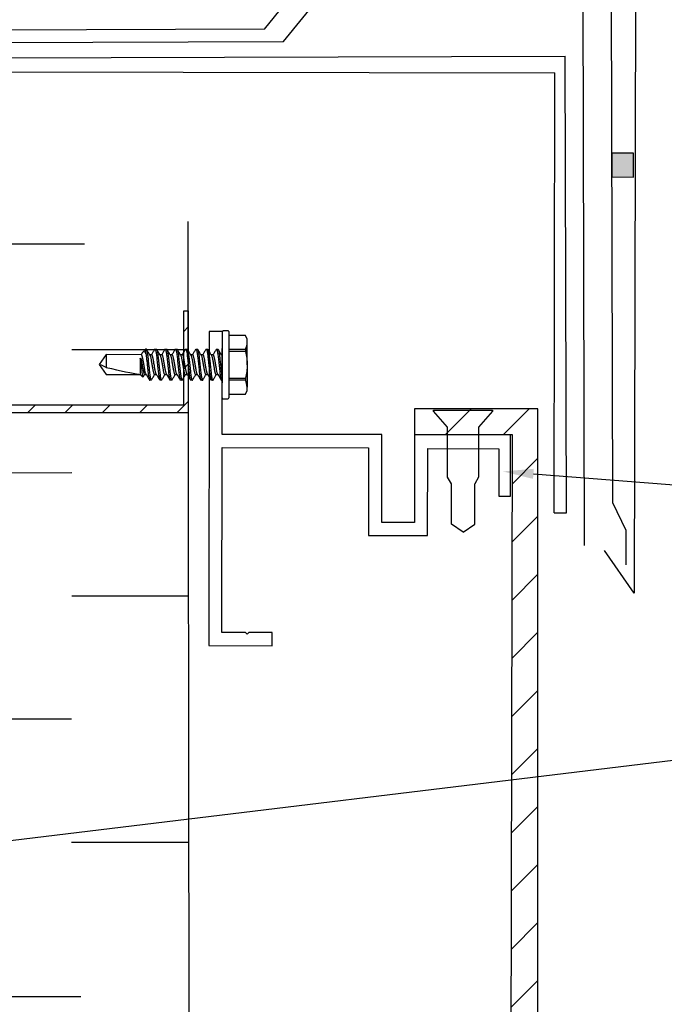
# Model space of a CAD drawing. Units: inches. Extents: x -1 to 98, y -126 to 49.
# Drawn here: x 6 to 10, y -115 to -109 of the extents above; entities that cross this region are included whole.
import ezdxf
from ezdxf import colors
from ezdxf.entities.mleader import LeaderData, LeaderLine
from ezdxf.math import Vec2, Vec3

# ---------------------------------------------------------------- set-up
doc = ezdxf.new("R2010")
doc.units = ezdxf.units.IN
doc.header["$MEASUREMENT"] = 0
doc.linetypes.add('SLD-Solid', pattern=[0])
for name, color, linetype in [('ALUCOBOND AXCENT', 150, 'Continuous'), ('ALUCOBOND PLUS', 150, 'Continuous'), ('T-TEXT', 252, 'Continuous')]:
    doc.layers.add(name, color=color, linetype=linetype)
for name, color, linetype, lineweight in [('AM_8', 1, 'Continuous', 15), ('Annotations', 1, 'Continuous', 9), ('Female Rainscreen 52-63-3AC300', 30, 'Continuous', 0)]:
    doc.layers.add(name, color=color, linetype=linetype, lineweight=lineweight)
doc.styles.get("Standard").update_dxf_attribs({"font": 'arial.ttf'})

msp = doc.modelspace()

# ---------------------------------------------------------------- hatches: boundary and pattern name
at = {"lineweight": -3}
h = msp.add_hatch(dxfattribs=at)
h.set_pattern_fill('_USER', color=256, scale=0.160878, angle=45, pattern_type=0)
h.set_pattern_definition([(45, (119.35984, -120.06166), (-0.11375766, 0.11375766), [])])
h.paths.add_polyline_path([(5.80145, -111.23137), (5.80143, -111.85647), (5.84969, -111.85647), (5.84971, -111.27964), (7.17196, -111.27966), (7.17198, -110.65845), (7.14473, -110.65848), (7.14471, -111.23142)])
at = {"layer": 'ALUCOBOND PLUS', "lineweight": -3}
h = msp.add_hatch(dxfattribs=at)
h.set_pattern_fill('ANSI31', color=150, scale=2, angle=360)
h.set_pattern_definition([(45, (136.67207, -118.18335), (-0.1767767, 0.1767767), [])])
h.paths.add_polyline_path([(9.14564, -111.4127), (8.55164, -111.4127), (8.55164, -111.2557), (9.30264, -111.2557), (9.30264, -119.89457), (9.12746, -119.89457)])
at = {"layer": 'AM_8'}
msp.add_hatch(color=0, dxfattribs=at).paths.add_polyline_path([(9.8856, -109.69871), (9.75227, -109.69837), (9.75191, -109.84318), (9.88523, -109.84351)])

# ---------------------------------------------------------------- linework, layer by layer
at = {"lineweight": -3}
for p, q in [((7.17044, -110.11523), (7.18053, -119.89545)), ((7.17125, -110.89608), (6.46256, -110.89601)), ((7.17279, -112.39608), (6.46242, -112.39601)), ((7.17434, -113.89608), (6.46227, -113.89601))]:
    msp.add_line(p, q, dxfattribs=at)
for p, q in [((6.54061, -110.2526), (5.80119, -110.25257)), ((7.38013, -110.98699), (7.38055, -110.78499)), ((7.41556, -110.78006), (7.38556, -110.78)), ((7.42055, -110.78507), (7.42013, -110.98707)), ((7.52138, -110.80918), (7.4205, -110.80897)), ((7.53145, -110.83106), (7.52131, -110.80918)), ((7.53113, -110.98731), (7.53141, -110.85199)), ((7.53141, -110.85199), (7.53145, -110.83106)), ((6.67246, -110.92536), (6.63019, -110.98546)), ((6.67246, -110.92536), (6.6723, -111.00339)), ((6.88702, -110.92581), (6.67246, -110.92536)), ((6.89051, -110.9178), (6.88572, -110.92581)), ((6.91514, -110.89102), (6.89598, -110.9101)), ((6.91508, -110.91958), (6.91514, -110.89102)), ((6.91514, -110.89102), (6.91603, -110.89102)), ((6.94945, -110.9259), (6.93735, -110.92588)), ((6.96797, -110.89271), (6.96963, -110.89113)), ((6.96963, -110.89113), (6.97853, -110.89115)), ((7.01195, -110.92603), (6.99985, -110.92601)), ((7.0305, -110.89281), (7.03213, -110.89126)), ((7.03213, -110.89126), (7.04103, -110.89128)), ((7.07445, -110.92616), (7.06235, -110.92614)), ((7.09297, -110.89297), (7.09463, -110.89139)), ((7.09463, -110.89139), (7.10353, -110.89141)), ((7.13695, -110.9263), (7.12485, -110.92627)), ((7.15544, -110.89314), (7.15713, -110.89152)), ((7.15713, -110.89152), (7.16603, -110.89154)), ((7.19945, -110.92643), (7.18735, -110.9264)), ((7.21795, -110.89326), (7.21963, -110.89165)), ((7.21963, -110.89165), (7.22853, -110.89167)), ((7.26195, -110.92656), (7.24985, -110.92653)), ((7.2805, -110.89334), (7.28213, -110.89178)), ((7.28213, -110.89178), (7.29103, -110.8918)), ((7.32445, -110.92669), (7.31235, -110.92666)), ((7.34301, -110.89346), (7.34463, -110.89192)), ((7.34463, -110.89192), (7.35353, -110.89193)), ((7.52197, -110.90574), (7.4203, -110.90552)), ((7.42032, -110.89253), (7.522, -110.89275)), ((6.63019, -110.98546), (6.67221, -111.04573)), ((6.88027, -110.94591), (6.88006, -111.04617)), ((7.3797, -111.18899), (7.38013, -110.98699)), ((7.42013, -110.98707), (7.4197, -111.18907)), ((7.53113, -110.98731), (7.53084, -111.12262)), ((6.67221, -111.04383), (6.67221, -111.04573)), ((6.67221, -111.04573), (6.88006, -111.04617)), ((6.88006, -111.04617), (6.8956, -111.06176)), ((6.89736, -111.06015), (6.90581, -111.04618)), ((6.90455, -111.04618), (6.91665, -111.04621)), ((6.96705, -111.04631), (6.97915, -111.04634)), ((7.02955, -111.04644), (7.04165, -111.04647)), ((7.09205, -111.04657), (7.10415, -111.0466)), ((7.15455, -111.0467), (7.16665, -111.04673)), ((7.21705, -111.04683), (7.2292, -111.04686)), ((7.27955, -111.04697), (7.29165, -111.04699)), ((7.34205, -111.0471), (7.35415, -111.04712)), ((6.94688, -111.08108), (6.93798, -111.08106)), ((6.94688, -111.08108), (6.94851, -111.07953)), ((7.00938, -111.08121), (7.00048, -111.0812)), ((7.00938, -111.08121), (7.01102, -111.07964)), ((7.07188, -111.08134), (7.06298, -111.08133)), ((7.07188, -111.08134), (7.07354, -111.07976)), ((7.13438, -111.08148), (7.12548, -111.08146)), ((7.13438, -111.08148), (7.13605, -111.07988)), ((7.19688, -111.08161), (7.18798, -111.08159)), ((7.19688, -111.08161), (7.19856, -111.08)), ((7.25938, -111.08174), (7.25048, -111.08172)), ((7.25938, -111.08174), (7.26106, -111.08013)), ((7.32188, -111.08187), (7.31298, -111.08185)), ((7.32188, -111.08187), (7.32357, -111.08026)), ((7.37993, -111.08199), (7.37548, -111.08198)), ((7.5216, -111.08183), (7.41993, -111.08162)), ((7.41996, -111.06862), (7.52163, -111.06884)), ((7.41975, -111.16518), (7.52064, -111.16539)), ((7.52056, -111.16539), (7.5308, -111.14356)), ((7.5308, -111.14356), (7.53084, -111.12262)), ((7.38469, -111.194), (7.41469, -111.19406)), ((6.46249, -111.64601), (5.80396, -111.64732)), ((6.46234, -113.14601), (5.80692, -113.14598)), ((6.51741, -114.8368), (5.80684, -114.83676))]:
    msp.add_line(p, q)
at = {"color": 7, "linetype": 'SLD-Solid', "lineweight": 25}
for p, q in [((8.77605, -111.95724), (8.77605, -111.71224)), ((8.84681, -112.00678), (8.77605, -111.95724)), ((8.84681, -112.00678), (8.91757, -111.95724))]:
    msp.add_line(p, q, dxfattribs=at)
msp.add_lwpolyline([(7.14471, -111.23142), (7.14473, -110.65848), (7.17198, -110.65845), (7.17196, -111.27966), (5.84971, -111.27964), (5.84969, -111.85647), (5.80143, -111.85647), (5.80145, -111.23137)], close=True)
msp.add_lwpolyline([(8.77605, -111.71224), (8.75256, -111.67133), (8.75256, -111.36801), (8.66723, -111.26986), (8.66723, -111.26267), (9.02639, -111.26267), (9.02639, -111.26986), (8.94106, -111.36801), (8.94106, -111.67133), (8.91757, -111.71224)], dxfattribs=at)
for centre, start, end in [((7.38555, -110.785), 89.879952, 179.879952), ((7.41555, -110.78506), 359.879952, 89.879952), ((7.3847, -111.189), 179.879952, 269.879952), ((7.4147, -111.18906), 269.879952, 359.879952)]:
    msp.add_arc(centre, 0.005, start, end)
msp.add_ellipse((6.64149, -110.98548), major_axis=(-0.25394, 0.05985), ratio=0.0400903, start_param=1.7018448, end_param=2.7196545)
for points in [[(7.522, -110.89275), (7.52785, -110.87926), (7.53138, -110.86568), (7.53141, -110.85199)], [(6.6723, -111.00339), (6.66179, -110.99828), (6.65125, -110.99315), (6.64084, -110.98804)], [(6.88469, -110.95981), (6.88309, -110.95457), (6.8816, -110.94993), (6.88027, -110.94591)], [(7.53084, -111.12262), (7.53087, -111.10906), (7.52738, -111.09529), (7.5216, -111.08183)]]:
    msp.add_open_spline(points, degree=3)
for points, knots in [([(6.9153, -111.04367), (6.91492, -111.04307), (6.91386, -111.04144), (6.91207, -111.03629), (6.91004, -111.02874), (6.90816, -111.0196), (6.90644, -111.00927), (6.9045, -110.99796), (6.90245, -110.98599), (6.90041, -110.97402), (6.89846, -110.96271), (6.89675, -110.95238), (6.89487, -110.94326), (6.89284, -110.93562), (6.89077, -110.92998), (6.88876, -110.92643), (6.88755, -110.92599), (6.88695, -110.92577)], [0, 0, 0, 0, 0.0401275, 0.1102242, 0.1798291, 0.2475368, 0.3136873, 0.3821722, 0.4521042, 0.5220362, 0.5905211, 0.6566716, 0.7243793, 0.7939842, 0.8640809, 0.9332012, 1, 1, 1, 1]), ([(6.89051, -110.9178), (6.89084, -110.91722), (6.89237, -110.91448), (6.89509, -110.91084), (6.8986, -110.90757), (6.90251, -110.9064), (6.90641, -110.90751), (6.9098, -110.9106), (6.9127, -110.91475), (6.91428, -110.91796), (6.91508, -110.91958)], [0, 0, 0, 0, 0.0339008, 0.159163, 0.3125062, 0.4701962, 0.6254424, 0.7847077, 0.8917133, 1, 1, 1, 1]), ([(6.91508, -110.91958), (6.91557, -110.92292), (6.91604, -110.92647), (6.91694, -110.93384), (6.91735, -110.93761), (6.91862, -110.9495), (6.91957, -110.95832), (6.92156, -110.97683), (6.9226, -110.98649), (6.92463, -111.00538), (6.92562, -111.01459), (6.92744, -111.03144), (6.92822, -111.03903), (6.93008, -111.0533), (6.93109, -111.05976), (6.93315, -111.07033), (6.9342, -111.07443), (6.93619, -111.07979), (6.93714, -111.08106), (6.93798, -111.08106)], [0, 0, 0, 0, 0.0625, 0.0625, 0.125, 0.125, 0.25, 0.25, 0.375, 0.375, 0.5, 0.5, 0.625, 0.625, 0.75, 0.75, 0.875, 0.875, 1, 1, 1, 1]), ([(6.91603, -110.89102), (6.91715, -110.89102), (6.91846, -110.89334), (6.9212, -110.90297), (6.92261, -110.91028), (6.92457, -110.92361), (6.92519, -110.92843), (6.92636, -110.93848), (6.9269, -110.9437), (6.92872, -110.96063), (6.93008, -110.97332), (6.93282, -110.99878), (6.93419, -111.01147), (6.93601, -111.0284), (6.93655, -111.03362), (6.93771, -111.04367), (6.93834, -111.04849), (6.94029, -111.06182), (6.94171, -111.06913), (6.94444, -111.07877), (6.94575, -111.08108), (6.94688, -111.08108)], [0, 0, 0, 0, 0.125, 0.125, 0.25, 0.25, 0.3125, 0.3125, 0.375, 0.375, 0.5, 0.5, 0.625, 0.625, 0.6875, 0.6875, 0.75, 0.75, 0.875, 0.875, 1, 1, 1, 1]), ([(6.93874, -110.92821), (6.93475, -110.9215), (6.92767, -110.90959), (6.92069, -110.89763), (6.91763, -110.89241)], [0, 0, 0, 0, 0.5628048, 1, 1, 1, 1]), ([(6.93873, -110.92845), (6.9391, -110.92903), (6.94015, -110.93066), (6.94194, -110.9358), (6.94397, -110.94334), (6.94585, -110.95249), (6.94756, -110.96282), (6.94951, -110.97412), (6.95155, -110.98609), (6.9536, -110.99807), (6.95554, -111.00937), (6.95726, -111.0197), (6.95914, -111.02882), (6.96117, -111.03646), (6.96324, -111.04211), (6.96525, -111.04566), (6.96646, -111.0461), (6.96705, -111.04631)], [0, 0, 0, 0, 0.0394141, 0.1095629, 0.1792196, 0.2469776, 0.3131772, 0.3817131, 0.451697, 0.521681, 0.5902168, 0.6564165, 0.7241745, 0.7938311, 0.8639799, 0.9331516, 1, 1, 1, 1]), ([(6.96798, -110.89256), (6.96446, -110.89853), (6.9579, -110.90967), (6.95124, -110.92076), (6.94816, -110.9259)], [0, 0, 0, 0, 0.5359634, 1, 1, 1, 1]), ([(6.97782, -111.04383), (6.97743, -111.04323), (6.97637, -111.04159), (6.97456, -111.03642), (6.97254, -111.02887), (6.97066, -111.01973), (6.96894, -111.0094), (6.967, -110.99809), (6.96495, -110.98612), (6.96291, -110.97415), (6.96096, -110.96284), (6.95925, -110.95251), (6.95737, -110.94339), (6.95534, -110.93575), (6.95327, -110.93011), (6.95126, -110.92656), (6.95005, -110.92612), (6.94945, -110.9259)], [0, 0, 0, 0, 0.0408124, 0.1108591, 0.1804144, 0.2480737, 0.314177, 0.3826131, 0.4524952, 0.5223773, 0.5908133, 0.6569166, 0.724576, 0.7941312, 0.8641779, 0.9332489, 1, 1, 1, 1]), ([(6.96963, -110.89113), (6.97075, -110.89113), (6.97206, -110.89345), (6.9748, -110.90308), (6.97621, -110.91039), (6.97817, -110.92372), (6.97879, -110.92854), (6.97996, -110.93859), (6.9805, -110.94381), (6.98232, -110.96074), (6.98368, -110.97343), (6.98642, -110.99889), (6.98779, -111.01159), (6.98961, -111.02851), (6.99015, -111.03374), (6.99131, -111.04379), (6.99194, -111.0486), (6.99389, -111.06193), (6.99531, -111.06924), (6.99804, -111.07888), (6.99935, -111.08119), (7.00048, -111.0812)], [0, 0, 0, 0, 0.125, 0.125, 0.25, 0.25, 0.3125, 0.3125, 0.375, 0.375, 0.5, 0.5, 0.625, 0.625, 0.6875, 0.6875, 0.75, 0.75, 0.875, 0.875, 1, 1, 1, 1]), ([(6.97853, -110.89115), (6.97965, -110.89115), (6.98096, -110.89347), (6.9837, -110.9031), (6.98511, -110.91041), (6.98707, -110.92374), (6.98769, -110.92856), (6.98886, -110.93861), (6.9894, -110.94383), (6.99122, -110.96076), (6.99258, -110.97345), (6.99532, -110.99891), (6.99669, -111.0116), (6.99851, -111.02853), (6.99905, -111.03375), (7.00021, -111.0438), (7.00084, -111.04862), (7.00279, -111.06195), (7.00421, -111.06926), (7.00694, -111.0789), (7.00825, -111.08121), (7.00938, -111.08121)], [0, 0, 0, 0, 0.125, 0.125, 0.25, 0.25, 0.3125, 0.3125, 0.375, 0.375, 0.5, 0.5, 0.625, 0.625, 0.6875, 0.6875, 0.75, 0.75, 0.875, 0.875, 1, 1, 1, 1]), ([(7.00125, -110.92837), (6.99773, -110.92244), (6.99064, -110.91052), (6.98366, -110.89856), (6.98015, -110.89256)], [0, 0, 0, 0, 0.4978653, 1, 1, 1, 1]), ([(7.00125, -110.92862), (7.00162, -110.92919), (7.00266, -110.9308), (7.00444, -110.93593), (7.00647, -110.94347), (7.00835, -110.95262), (7.01006, -110.96295), (7.01201, -110.97425), (7.01405, -110.98622), (7.0161, -110.9982), (7.01804, -111.0095), (7.01976, -111.01983), (7.02164, -111.02895), (7.02367, -111.03659), (7.02574, -111.04224), (7.02775, -111.04579), (7.02896, -111.04623), (7.02955, -111.04644)], [0, 0, 0, 0, 0.03875141, 0.10894861, 0.17865331, 0.24645803, 0.31270339, 0.3812865, 0.45131874, 0.52135098, 0.58993408, 0.65617944, 0.72398416, 0.79368886, 0.86388606, 0.93310545, 1, 1, 1, 1]), ([(7.03051, -110.89264), (7.02687, -110.89881), (7.0203, -110.90997), (7.01363, -110.92107), (7.01066, -110.92603)], [0, 0, 0, 0, 0.5532725, 1, 1, 1, 1]), ([(7.04028, -111.04389), (7.0399, -111.0433), (7.03885, -111.04168), (7.03706, -111.03655), (7.03504, -111.029), (7.03316, -111.01986), (7.03144, -111.00953), (7.0295, -110.99823), (7.02745, -110.98625), (7.02541, -110.97428), (7.02346, -110.96298), (7.02175, -110.95264), (7.01987, -110.94352), (7.01784, -110.93588), (7.01577, -110.93024), (7.01376, -110.92669), (7.01255, -110.92625), (7.01195, -110.92603)], [0, 0, 0, 0, 0.0392665, 0.1094261, 0.1790934, 0.2468618, 0.3130717, 0.381618, 0.4516127, 0.5216075, 0.5901538, 0.6563637, 0.7241321, 0.7937994, 0.863959, 0.9331413, 1, 1, 1, 1]), ([(7.03213, -110.89126), (7.03325, -110.89126), (7.03456, -110.89358), (7.0373, -110.90321), (7.03871, -110.91053), (7.04067, -110.92385), (7.04129, -110.92867), (7.04246, -110.93872), (7.043, -110.94394), (7.04482, -110.96087), (7.04618, -110.97356), (7.04892, -110.99902), (7.05029, -111.01172), (7.05211, -111.02865), (7.05265, -111.03387), (7.05381, -111.04392), (7.05444, -111.04874), (7.05639, -111.06206), (7.05781, -111.06937), (7.06054, -111.07901), (7.06185, -111.08132), (7.06298, -111.08133)], [0, 0, 0, 0, 0.125, 0.125, 0.25, 0.25, 0.3125, 0.3125, 0.375, 0.375, 0.5, 0.5, 0.625, 0.625, 0.6875, 0.6875, 0.75, 0.75, 0.875, 0.875, 1, 1, 1, 1]), ([(7.04103, -110.89128), (7.04215, -110.89128), (7.04346, -110.8936), (7.0462, -110.90323), (7.04761, -110.91054), (7.04957, -110.92387), (7.05019, -110.92869), (7.05136, -110.93874), (7.0519, -110.94396), (7.05372, -110.96089), (7.05508, -110.97358), (7.05782, -110.99904), (7.05919, -111.01173), (7.06101, -111.02866), (7.06155, -111.03389), (7.06271, -111.04394), (7.06334, -111.04875), (7.06529, -111.06208), (7.06671, -111.06939), (7.06944, -111.07903), (7.07075, -111.08134), (7.07188, -111.08134)], [0, 0, 0, 0, 0.125, 0.125, 0.25, 0.25, 0.3125, 0.3125, 0.375, 0.375, 0.5, 0.5, 0.625, 0.625, 0.6875, 0.6875, 0.75, 0.75, 0.875, 0.875, 1, 1, 1, 1]), ([(7.06377, -110.92852), (7.06024, -110.92259), (7.05315, -110.91068), (7.04617, -110.89872), (7.04266, -110.89272)], [0, 0, 0, 0, 0.49787608, 1, 1, 1, 1]), ([(7.06376, -110.92877), (7.06412, -110.92934), (7.06516, -110.93094), (7.06694, -110.93606), (7.06897, -110.9436), (7.07085, -110.95275), (7.07256, -110.96308), (7.07451, -110.97438), (7.07655, -110.98635), (7.0786, -110.99833), (7.08054, -111.00963), (7.08226, -111.01997), (7.08414, -111.02909), (7.08617, -111.03672), (7.08824, -111.04237), (7.09025, -111.04592), (7.09146, -111.04636), (7.09205, -111.04657)], [0, 0, 0, 0, 0.0383206, 0.1085493, 0.1782852, 0.2461203, 0.3123954, 0.3810092, 0.4510729, 0.5211365, 0.5897503, 0.6560254, 0.7238605, 0.7935964, 0.8638251, 0.9330755, 1, 1, 1, 1]), ([(7.09298, -110.89283), (7.08945, -110.89882), (7.08289, -110.90995), (7.07623, -110.92104), (7.07315, -110.92616)], [0, 0, 0, 0, 0.5380442, 1, 1, 1, 1]), ([(7.10274, -111.04395), (7.10237, -111.04339), (7.10134, -111.04178), (7.09956, -111.03668), (7.09754, -111.02913), (7.09566, -111.01999), (7.09394, -111.00966), (7.092, -110.99836), (7.08995, -110.98638), (7.08791, -110.97441), (7.08596, -110.96311), (7.08425, -110.95277), (7.08237, -110.94365), (7.08034, -110.93601), (7.07827, -110.93037), (7.07626, -110.92682), (7.07505, -110.92638), (7.07445, -110.92616)], [0, 0, 0, 0, 0.0379343, 0.1081911, 0.1779551, 0.2458175, 0.3121191, 0.3807605, 0.4508523, 0.5209441, 0.5895855, 0.6558872, 0.7237495, 0.7935135, 0.8637704, 0.9330486, 1, 1, 1, 1]), ([(7.09463, -110.89139), (7.09575, -110.89139), (7.09706, -110.89371), (7.0998, -110.90335), (7.10121, -110.91066), (7.10317, -110.92398), (7.10379, -110.9288), (7.10496, -110.93885), (7.1055, -110.94407), (7.10732, -110.961), (7.10868, -110.97369), (7.11142, -110.99916), (7.11279, -111.01185), (7.11461, -111.02878), (7.11515, -111.034), (7.11631, -111.04405), (7.11694, -111.04887), (7.11889, -111.06219), (7.12031, -111.0695), (7.12304, -111.07914), (7.12435, -111.08145), (7.12548, -111.08146)], [0, 0, 0, 0, 0.125, 0.125, 0.25, 0.25, 0.3125, 0.3125, 0.375, 0.375, 0.5, 0.5, 0.625, 0.625, 0.6875, 0.6875, 0.75, 0.75, 0.875, 0.875, 1, 1, 1, 1]), ([(7.10353, -110.89141), (7.10465, -110.89141), (7.10596, -110.89373), (7.1087, -110.90336), (7.11011, -110.91068), (7.11207, -110.924), (7.11269, -110.92882), (7.11386, -110.93887), (7.1144, -110.94409), (7.11622, -110.96102), (7.11758, -110.97371), (7.12032, -110.99917), (7.12169, -111.01187), (7.12351, -111.0288), (7.12405, -111.03402), (7.12521, -111.04407), (7.12584, -111.04889), (7.12779, -111.06221), (7.12921, -111.06952), (7.13194, -111.07916), (7.13325, -111.08147), (7.13438, -111.08148)], [0, 0, 0, 0, 0.125, 0.125, 0.25, 0.25, 0.3125, 0.3125, 0.375, 0.375, 0.5, 0.5, 0.625, 0.625, 0.6875, 0.6875, 0.75, 0.75, 0.875, 0.875, 1, 1, 1, 1]), ([(7.12628, -110.92867), (7.12275, -110.92274), (7.11566, -110.91083), (7.10868, -110.89887), (7.10518, -110.89287)], [0, 0, 0, 0, 0.4978958, 1, 1, 1, 1]), ([(7.12627, -110.92891), (7.12663, -110.92948), (7.12767, -110.93108), (7.12944, -110.93619), (7.13147, -110.94373), (7.13335, -110.95288), (7.13506, -110.96321), (7.13701, -110.97451), (7.13905, -110.98649), (7.1411, -110.99846), (7.14304, -111.00976), (7.14476, -111.0201), (7.14664, -111.02922), (7.14867, -111.03686), (7.15074, -111.0425), (7.15275, -111.04605), (7.15396, -111.04649), (7.15455, -111.0467)], [0, 0, 0, 0, 0.0380563, 0.1083043, 0.1780594, 0.2459131, 0.3122064, 0.3808391, 0.450922, 0.5210049, 0.5896376, 0.6559308, 0.7237846, 0.7935397, 0.8637876, 0.9330571, 1, 1, 1, 1]), ([(7.15545, -110.89302), (7.15192, -110.899), (7.14537, -110.91012), (7.13872, -110.92118), (7.13565, -110.92629)], [0, 0, 0, 0, 0.53812, 1, 1, 1, 1]), ([(7.16526, -111.04411), (7.16489, -111.04354), (7.16384, -111.04193), (7.16206, -111.03681), (7.16004, -111.02926), (7.15816, -111.02012), (7.15644, -111.00979), (7.1545, -110.99849), (7.15245, -110.98651), (7.15041, -110.97454), (7.14846, -110.96324), (7.14675, -110.9529), (7.14487, -110.94378), (7.14284, -110.93614), (7.14077, -110.9305), (7.13876, -110.92695), (7.13755, -110.92651), (7.13695, -110.9263)], [0, 0, 0, 0, 0.0386251, 0.1088316, 0.1785454, 0.2463591, 0.3126131, 0.3812052, 0.4512467, 0.5212881, 0.5898802, 0.6561343, 0.7239479, 0.7936618, 0.8638682, 0.9330967, 1, 1, 1, 1]), ([(7.15713, -110.89152), (7.15825, -110.89153), (7.15956, -110.89384), (7.1623, -110.90348), (7.16371, -110.91079), (7.16567, -110.92411), (7.16629, -110.92893), (7.16746, -110.93898), (7.168, -110.9442), (7.16982, -110.96113), (7.17118, -110.97383), (7.17392, -110.99929), (7.17529, -111.01198), (7.17711, -111.02891), (7.17765, -111.03413), (7.17881, -111.04418), (7.17943, -111.049), (7.18139, -111.06232), (7.18281, -111.06963), (7.18554, -111.07927), (7.18685, -111.08159), (7.18798, -111.08159)], [0, 0, 0, 0, 0.125, 0.125, 0.25, 0.25, 0.3125, 0.3125, 0.375, 0.375, 0.5, 0.5, 0.625, 0.625, 0.6875, 0.6875, 0.75, 0.75, 0.875, 0.875, 1, 1, 1, 1]), ([(7.16603, -110.89154), (7.16715, -110.89154), (7.16846, -110.89386), (7.1712, -110.9035), (7.17261, -110.91081), (7.17457, -110.92413), (7.17519, -110.92895), (7.17636, -110.939), (7.1769, -110.94422), (7.17872, -110.96115), (7.18008, -110.97384), (7.18282, -110.9993), (7.18419, -111.012), (7.18601, -111.02893), (7.18655, -111.03415), (7.18771, -111.0442), (7.18833, -111.04902), (7.19029, -111.06234), (7.19171, -111.06965), (7.19444, -111.07929), (7.19575, -111.0816), (7.19688, -111.08161)], [0, 0, 0, 0, 0.125, 0.125, 0.25, 0.25, 0.3125, 0.3125, 0.375, 0.375, 0.5, 0.5, 0.625, 0.625, 0.6875, 0.6875, 0.75, 0.75, 0.875, 0.875, 1, 1, 1, 1]), ([(7.18878, -110.9288), (7.18525, -110.92288), (7.17817, -110.91098), (7.17119, -110.89902), (7.16769, -110.89302)], [0, 0, 0, 0, 0.4979222, 1, 1, 1, 1]), ([(7.18877, -110.92905), (7.18913, -110.92961), (7.19017, -110.93122), (7.19194, -110.93632), (7.19397, -110.94387), (7.19585, -110.95301), (7.19756, -110.96334), (7.19951, -110.97464), (7.20155, -110.98662), (7.2036, -110.99859), (7.20554, -111.00989), (7.20726, -111.02023), (7.20914, -111.02935), (7.21117, -111.03699), (7.21324, -111.04263), (7.21525, -111.04618), (7.21646, -111.04662), (7.21705, -111.04683)], [0, 0, 0, 0, 0.0379426, 0.1081989, 0.1779622, 0.245824, 0.3121251, 0.3807659, 0.4508571, 0.5209482, 0.589589, 0.6558901, 0.7237519, 0.7935152, 0.8637715, 0.9330491, 1, 1, 1, 1]), ([(7.21795, -110.89314), (7.21443, -110.89911), (7.20787, -110.91023), (7.20123, -110.9213), (7.19815, -110.92642)], [0, 0, 0, 0, 0.5370544, 1, 1, 1, 1]), ([(7.22783, -111.04437), (7.22743, -111.04376), (7.22637, -111.04212), (7.22456, -111.03694), (7.22254, -111.02939), (7.22066, -111.02025), (7.21894, -111.00992), (7.217, -110.99862), (7.21495, -110.98664), (7.21291, -110.97467), (7.21096, -110.96337), (7.20925, -110.95303), (7.20737, -110.94391), (7.20534, -110.93627), (7.20327, -110.93063), (7.20126, -110.92708), (7.20005, -110.92664), (7.19945, -110.92643)], [0, 0, 0, 0, 0.0410446, 0.1110743, 0.1806127, 0.2482557, 0.314343, 0.3827625, 0.4526277, 0.5224929, 0.5909123, 0.6569997, 0.7246426, 0.794181, 0.8642108, 0.933265, 1, 1, 1, 1]), ([(7.21963, -110.89165), (7.22075, -110.89166), (7.22206, -110.89397), (7.2248, -110.90361), (7.22621, -110.91092), (7.22817, -110.92424), (7.22879, -110.92906), (7.22996, -110.93911), (7.2305, -110.94433), (7.23232, -110.96126), (7.23368, -110.97396), (7.23642, -110.99942), (7.23779, -111.01211), (7.23961, -111.02904), (7.24015, -111.03426), (7.24131, -111.04431), (7.24193, -111.04913), (7.24389, -111.06245), (7.24531, -111.06977), (7.24804, -111.0794), (7.24935, -111.08172), (7.25048, -111.08172)], [0, 0, 0, 0, 0.125, 0.125, 0.25, 0.25, 0.3125, 0.3125, 0.375, 0.375, 0.5, 0.5, 0.625, 0.625, 0.6875, 0.6875, 0.75, 0.75, 0.875, 0.875, 1, 1, 1, 1]), ([(7.22853, -110.89167), (7.22965, -110.89168), (7.23096, -110.89399), (7.2337, -110.90363), (7.23511, -110.91094), (7.23707, -110.92426), (7.23769, -110.92908), (7.23886, -110.93913), (7.2394, -110.94435), (7.24122, -110.96128), (7.24258, -110.97397), (7.24532, -110.99944), (7.24669, -111.01213), (7.24851, -111.02906), (7.24905, -111.03428), (7.25021, -111.04433), (7.25083, -111.04915), (7.25279, -111.06247), (7.25421, -111.06978), (7.25694, -111.07942), (7.25825, -111.08174), (7.25938, -111.08174)], [0, 0, 0, 0, 0.125, 0.125, 0.25, 0.25, 0.3125, 0.3125, 0.375, 0.375, 0.5, 0.5, 0.625, 0.625, 0.6875, 0.6875, 0.75, 0.75, 0.875, 0.875, 1, 1, 1, 1]), ([(7.25128, -110.92893), (7.24775, -110.92301), (7.24068, -110.91111), (7.2337, -110.89916), (7.23019, -110.89316)], [0, 0, 0, 0, 0.4979523, 1, 1, 1, 1]), ([(7.25127, -110.92918), (7.25163, -110.92974), (7.25267, -110.93135), (7.25444, -110.93645), (7.25647, -110.944), (7.25835, -110.95314), (7.26006, -110.96347), (7.26201, -110.97477), (7.26405, -110.98675), (7.2661, -110.99872), (7.26804, -111.01002), (7.26976, -111.02036), (7.27164, -111.02948), (7.27367, -111.03712), (7.27574, -111.04276), (7.27775, -111.04631), (7.27896, -111.04675), (7.27955, -111.04697)], [0, 0, 0, 0, 0.037962, 0.1082168, 0.1779788, 0.2458392, 0.3121389, 0.3807784, 0.4508681, 0.5209579, 0.5895973, 0.6558971, 0.7237575, 0.7935194, 0.8637743, 0.9330505, 1, 1, 1, 1]), ([(7.28051, -110.89317), (7.27699, -110.89914), (7.27041, -110.91029), (7.26375, -110.92139), (7.26066, -110.92655)], [0, 0, 0, 0, 0.5348936, 1, 1, 1, 1]), ([(7.29034, -111.04452), (7.28994, -111.0439), (7.28887, -111.04226), (7.28706, -111.03708), (7.28504, -111.02952), (7.28316, -111.02038), (7.28144, -111.01005), (7.2795, -110.99875), (7.27745, -110.98678), (7.27541, -110.9748), (7.27346, -110.9635), (7.27175, -110.95316), (7.26987, -110.94404), (7.26784, -110.9364), (7.26577, -110.93076), (7.26376, -110.92721), (7.26255, -110.92677), (7.26195, -110.92656)], [0, 0, 0, 0, 0.0413194, 0.1113291, 0.1808476, 0.2484711, 0.3145395, 0.3829394, 0.4527845, 0.5226297, 0.5910296, 0.657098, 0.7247215, 0.79424, 0.8642497, 0.9332841, 1, 1, 1, 1]), ([(7.28213, -110.89178), (7.28325, -110.89179), (7.28456, -110.8941), (7.2873, -110.90374), (7.28871, -110.91105), (7.29067, -110.92438), (7.29129, -110.92919), (7.29246, -110.93924), (7.293, -110.94447), (7.29482, -110.96139), (7.29618, -110.97409), (7.29892, -110.99955), (7.30029, -111.01224), (7.30211, -111.02917), (7.30265, -111.03439), (7.30381, -111.04444), (7.30443, -111.04926), (7.30639, -111.06259), (7.30781, -111.0699), (7.31054, -111.07953), (7.31185, -111.08185), (7.31298, -111.08185)], [0, 0, 0, 0, 0.125, 0.125, 0.25, 0.25, 0.3125, 0.3125, 0.375, 0.375, 0.5, 0.5, 0.625, 0.625, 0.6875, 0.6875, 0.75, 0.75, 0.875, 0.875, 1, 1, 1, 1]), ([(7.29103, -110.8918), (7.29215, -110.89181), (7.29346, -110.89412), (7.2962, -110.90376), (7.29761, -110.91107), (7.29957, -110.92439), (7.30019, -110.92921), (7.30136, -110.93926), (7.3019, -110.94448), (7.30372, -110.96141), (7.30508, -110.97411), (7.30782, -110.99957), (7.30919, -111.01226), (7.31101, -111.02919), (7.31155, -111.03441), (7.31271, -111.04446), (7.31333, -111.04928), (7.31529, -111.0626), (7.31671, -111.06992), (7.31944, -111.07955), (7.32075, -111.08187), (7.32188, -111.08187)], [0, 0, 0, 0, 0.125, 0.125, 0.25, 0.25, 0.3125, 0.3125, 0.375, 0.375, 0.5, 0.5, 0.625, 0.625, 0.6875, 0.6875, 0.75, 0.75, 0.875, 0.875, 1, 1, 1, 1]), ([(7.31377, -110.92906), (7.31025, -110.92314), (7.30318, -110.91125), (7.2962, -110.8993), (7.2927, -110.8933)], [0, 0, 0, 0, 0.4979843, 1, 1, 1, 1]), ([(7.31376, -110.9293), (7.31413, -110.92987), (7.31516, -110.93147), (7.31694, -110.93658), (7.31897, -110.94413), (7.32085, -110.95327), (7.32256, -110.9636), (7.32451, -110.9749), (7.32655, -110.98688), (7.3286, -110.99885), (7.33054, -111.01015), (7.33226, -111.02049), (7.33414, -111.02961), (7.33617, -111.03725), (7.33824, -111.04289), (7.34025, -111.04644), (7.34146, -111.04688), (7.34205, -111.0471)], [0, 0, 0, 0, 0.0380957, 0.1083408, 0.1780931, 0.245944, 0.3122346, 0.3808645, 0.4509445, 0.5210245, 0.5896544, 0.6559449, 0.7237959, 0.7935481, 0.8637932, 0.9330598, 1, 1, 1, 1]), ([(7.34302, -110.89328), (7.33949, -110.89926), (7.33292, -110.91042), (7.32625, -110.92153), (7.32315, -110.92669)], [0, 0, 0, 0, 0.5362244, 1, 1, 1, 1]), ([(7.35279, -111.04456), (7.35241, -111.04397), (7.35136, -111.04235), (7.34956, -111.0372), (7.34754, -111.02966), (7.34566, -111.02051), (7.34394, -111.01018), (7.342, -110.99888), (7.33995, -110.98691), (7.33791, -110.97493), (7.33596, -110.96363), (7.33425, -110.9533), (7.33237, -110.94418), (7.33034, -110.93654), (7.32827, -110.93089), (7.32626, -110.92734), (7.32505, -110.9269), (7.32445, -110.92669)], [0, 0, 0, 0, 0.0396565, 0.1097876, 0.1794267, 0.2471676, 0.3133505, 0.3818691, 0.4518354, 0.5218017, 0.5903202, 0.6565032, 0.7242441, 0.7938831, 0.8640142, 0.9331684, 1, 1, 1, 1]), ([(7.34463, -110.89192), (7.34575, -110.89192), (7.34706, -110.89423), (7.3498, -110.90387), (7.35121, -110.91118), (7.35317, -110.92451), (7.35379, -110.92933), (7.35496, -110.93938), (7.3555, -110.9446), (7.35732, -110.96153), (7.35868, -110.97422), (7.36142, -110.99968), (7.36279, -111.01237), (7.36461, -111.0293), (7.36515, -111.03452), (7.36631, -111.04457), (7.36693, -111.04939), (7.36889, -111.06272), (7.37031, -111.07003), (7.37304, -111.07966), (7.37435, -111.08198), (7.37548, -111.08198)], [0, 0, 0, 0, 0.125, 0.125, 0.25, 0.25, 0.3125, 0.3125, 0.375, 0.375, 0.5, 0.5, 0.625, 0.625, 0.6875, 0.6875, 0.75, 0.75, 0.875, 0.875, 1, 1, 1, 1]), ([(7.35353, -110.89193), (7.35449, -110.89194), (7.35559, -110.89361), (7.3579, -110.90066), (7.35911, -110.90604), (7.36143, -110.91959), (7.36253, -110.92774), (7.364, -110.94078), (7.36447, -110.9453), (7.36551, -110.95495), (7.36605, -110.96003), (7.36774, -110.97573), (7.36894, -110.98683), (7.37126, -111.00842), (7.37238, -111.01887), (7.37389, -111.03287), (7.37435, -111.03723), (7.37536, -111.04574), (7.3759, -111.04983), (7.37757, -111.06126), (7.37877, -111.06776), (7.37995, -111.0725)], [0, 0, 0, 0, 0.125, 0.125, 0.25, 0.25, 0.375, 0.375, 0.4375, 0.4375, 0.5, 0.5, 0.625, 0.625, 0.75, 0.75, 0.8125, 0.8125, 0.875, 0.875, 1, 1, 1, 1]), ([(7.37627, -110.92918), (7.37275, -110.92326), (7.36568, -110.91138), (7.3587, -110.89943), (7.3552, -110.89344)], [0, 0, 0, 0, 0.4980165, 1, 1, 1, 1]), ([(7.37625, -110.92943), (7.3768, -110.93034), (7.3781, -110.93252), (7.37944, -110.93706), (7.38023, -110.93971)], [0, 0, 0, 0, 0.4156041, 1, 1, 1, 1]), ([(7.522, -110.89275), (7.52143, -110.89405), (7.52113, -110.89595), (7.52112, -110.9005), (7.52141, -110.90313), (7.52197, -110.90574)], [0, 0, 0, 0, 0.5, 0.5, 1, 1, 1, 1]), ([(7.52197, -110.90574), (7.52485, -110.9192), (7.52719, -110.93285), (7.53034, -110.96006), (7.53116, -110.97368), (7.53113, -110.98731)], [0, 0, 0, 0, 0.5, 0.5, 1, 1, 1, 1]), ([(6.88466, -110.94589), (6.88532, -110.95025), (6.88607, -110.95506), (6.88775, -110.96554), (6.88867, -110.97111), (6.89062, -110.98245), (6.89167, -110.9883), (6.89379, -110.99962), (6.8949, -111.00525), (6.89706, -111.01568), (6.89814, -111.02062), (6.90016, -111.02936), (6.9011, -111.03319), (6.90272, -111.03955), (6.90338, -111.04198), (6.90431, -111.04533), (6.90455, -111.04618), (6.90455, -111.04618)], [0, 0, 0, 0, 0.125, 0.125, 0.25, 0.25, 0.375, 0.375, 0.5, 0.5, 0.625, 0.625, 0.75, 0.75, 0.875, 0.875, 1, 1, 1, 1]), ([(6.8956, -111.06176), (6.8956, -111.06176), (6.89523, -111.05854), (6.89422, -111.04958), (6.8938, -111.04588), (6.89287, -111.03751), (6.89235, -111.03271), (6.89123, -111.02249), (6.89064, -111.01701), (6.88942, -111.00556), (6.8888, -110.99974), (6.88695, -110.98201), (6.88574, -110.97024), (6.88469, -110.95981)], [0, 0, 0, 0, 0.25, 0.25, 0.375, 0.375, 0.5, 0.5, 0.625, 0.625, 0.75, 0.75, 1, 1, 1, 1]), ([(7.53113, -110.98731), (7.5311, -111.00092), (7.53023, -111.01455), (7.52695, -111.04183), (7.52454, -111.05547), (7.52163, -111.06884)], [0, 0, 0, 0, 0.5, 0.5, 1, 1, 1, 1]), ([(6.89734, -111.06014), (6.89704, -111.0608), (6.89642, -111.06217), (6.89584, -111.06188), (6.89553, -111.06173)], [0, 0, 0, 0, 0.4782232, 1, 1, 1, 1]), ([(6.91529, -111.04391), (6.91881, -111.04982), (6.92587, -111.06169), (6.93283, -111.07362), (6.93633, -111.0796)], [0, 0, 0, 0, 0.4981179, 1, 1, 1, 1]), ([(6.9485, -111.07969), (6.95157, -111.07447), (6.95815, -111.06333), (6.96481, -111.05222), (6.96835, -111.04631)], [0, 0, 0, 0, 0.4681926, 1, 1, 1, 1]), ([(6.97781, -111.04407), (6.98091, -111.04928), (6.98797, -111.06115), (6.99494, -111.07308), (6.99886, -111.07978)], [0, 0, 0, 0, 0.4383968, 1, 1, 1, 1]), ([(7.01101, -111.0798), (7.01455, -111.07381), (7.02111, -111.06267), (7.02777, -111.05157), (7.03085, -111.04644)], [0, 0, 0, 0, 0.5378525, 1, 1, 1, 1]), ([(7.04026, -111.04413), (7.04425, -111.05083), (7.05133, -111.06275), (7.05831, -111.0747), (7.06137, -111.07993)], [0, 0, 0, 0, 0.5626864, 1, 1, 1, 1]), ([(7.07353, -111.0799), (7.07706, -111.07391), (7.08362, -111.06278), (7.09028, -111.0517), (7.09335, -111.04658)], [0, 0, 0, 0, 0.5381214, 1, 1, 1, 1]), ([(7.10273, -111.04419), (7.10625, -111.05012), (7.11333, -111.06202), (7.12031, -111.07398), (7.12382, -111.07998)], [0, 0, 0, 0, 0.4979271, 1, 1, 1, 1]), ([(7.13604, -111.08001), (7.13957, -111.07403), (7.14613, -111.0629), (7.15278, -111.05182), (7.15585, -111.04671)], [0, 0, 0, 0, 0.5382591, 1, 1, 1, 1]), ([(7.16525, -111.04436), (7.16877, -111.05028), (7.17583, -111.06215), (7.1828, -111.07409), (7.1863, -111.08009)], [0, 0, 0, 0, 0.4980474, 1, 1, 1, 1]), ([(7.19855, -111.08013), (7.20208, -111.07414), (7.20863, -111.06302), (7.21528, -111.05195), (7.21835, -111.04684)], [0, 0, 0, 0, 0.5382796, 1, 1, 1, 1]), ([(7.22787, -111.04469), (7.22898, -111.0465), (7.23065, -111.04924), (7.23366, -111.05407), (7.2362, -111.05827), (7.23903, -111.0631), (7.24211, -111.0685), (7.24547, -111.07445), (7.24765, -111.07822), (7.24882, -111.08025)], [0, 0, 0, 0, 0.1959307, 0.2963277, 0.4035413, 0.5225538, 0.6584856, 0.8161904, 1, 1, 1, 1]), ([(7.26106, -111.08025), (7.26458, -111.07427), (7.27114, -111.06315), (7.27778, -111.05208), (7.28085, -111.04697)], [0, 0, 0, 0, 0.5381985, 1, 1, 1, 1]), ([(7.29033, -111.04475), (7.29385, -111.05067), (7.30091, -111.06255), (7.30788, -111.07448), (7.31138, -111.08047)], [0, 0, 0, 0, 0.498066, 1, 1, 1, 1]), ([(7.32356, -111.08037), (7.32708, -111.07439), (7.33364, -111.06327), (7.34028, -111.05221), (7.34335, -111.0471)], [0, 0, 0, 0, 0.5380327, 1, 1, 1, 1]), ([(7.35278, -111.0448), (7.3563, -111.05073), (7.36339, -111.06265), (7.37037, -111.0746), (7.37387, -111.0806)], [0, 0, 0, 0, 0.49789948, 1, 1, 1, 1]), ([(7.52163, -111.06884), (7.52106, -111.07144), (7.52076, -111.07405), (7.52074, -111.0786), (7.52104, -111.08053), (7.5216, -111.08183)], [0, 0, 0, 0, 0.5, 0.5, 1, 1, 1, 1])]:
    msp.add_open_spline(points, degree=3, knots=knots)
at = {"layer": 'ALUCOBOND AXCENT', "color": 150, "lineweight": 30}
for p, q in [((9.90196, -107.01859), (9.88836, -112.37809)), ((9.88836, -112.37809), (9.70738, -112.11797))]:
    msp.add_line(p, q, dxfattribs=at)
at = {"layer": 'ALUCOBOND PLUS', "color": 150, "lineweight": -3}
msp.add_lwpolyline([(9.30264, -119.89457), (9.30264, -111.2557), (8.55164, -111.2557), (8.55164, -111.4127), (9.14564, -111.4127), (9.12746, -119.89457)], dxfattribs=at)
at = {"layer": 'Female Rainscreen 52-63-3AC300', "lineweight": -3}
msp.add_lwpolyline([(7.37952, -111.49099), (8.27152, -111.49229), (8.27074, -112.02729), (8.63074, -112.02781), (8.63151, -111.49781), (9.06551, -111.49844), (9.06509, -111.78644), (9.13572, -111.78656), (9.13564, -111.41356), (8.55164, -111.4127), (8.55086, -111.9477), (8.35086, -111.9474), (8.35164, -111.41241), (7.37964, -111.41099), (7.38055, -110.78499), (7.30055, -110.78487), (7.29777, -112.69787), (7.68377, -112.69843), (7.68388, -112.61843), (7.54088, -112.61823), (7.53087, -112.62821), (7.52088, -112.6182), (7.37788, -112.61799)], close=True, dxfattribs=at)
at = {"layer": 'T-TEXT', "color": 7, "lineweight": 30}
for p, q in [((7.63755, -108.94293), (8.98849, -107.26609)), ((9.74371, -107.27453), (9.75637, -111.82571)), ((7.63755, -108.94293), (5.45208, -108.95168)), ((9.75637, -111.82571), (9.83851, -111.99402)), ((9.83851, -111.99402), (9.83797, -112.2048))]:
    msp.add_line(p, q, dxfattribs=at)
at = {"layer": 'T-TEXT', "color": 7}
for p, q in [((7.75325, -109.01879), (8.99816, -107.47356)), ((9.58709, -112.08832), (9.57427, -107.4784)), ((4.10126, -109.02895), (7.75325, -109.01879)), ((3.67619, -109.12401), (9.46891, -109.1079)), ((9.47664, -111.88962), (9.46891, -109.1079)), ((3.67605, -109.19939), (9.40466, -109.20968)), ((9.40125, -111.88953), (9.40466, -109.20968)), ((9.40125, -111.88953), (9.47664, -111.88962))]:
    msp.add_line(p, q, dxfattribs=at)
at = {"layer": 'T-TEXT', "color": 7, "linetype": 'Continuous', "lineweight": 25}
msp.add_line((8.91757, -111.95724), (8.91757, -111.71224), dxfattribs=at)
at = {"layer": 'T-TEXT', "color": 7, "lineweight": 30}
msp.add_lwpolyline([(9.75191, -109.84318), (9.88523, -109.84351), (9.8856, -109.69871), (9.75227, -109.69837)], close=True, dxfattribs=at)

# ---------------------------------------------------------------- leaders
at = {"layer": 'Annotations'}
ml = msp.add_multileader_mtext('Standard', dxfattribs=at)
ml.set_content('{\\C7;ACM SYSTEM EXTRUSIONS AND CLIPS BY OTHERS}', color=2)
ml.set_leader_properties(color=7)
ml.build(insert=Vec2(0, 0))
ml.multileader.update_dxf_attribs({"dogleg_length": 0.36, "arrow_head_size": 0.1875})
ctx = ml.context
ctx.base_point, ctx.char_height, ctx.arrow_head_size, ctx.landing_gap_size, ctx.plane_origin = Vec3(11.71298, -111.81239), 0.1875, 0.1875, 0.09, Vec3(15.32867, -120.2119)
notes = []
notes.append((ctx, [(0, (1, 1, 0), (11.35298, -111.81239), (1, 0), 0.36, [(0, [(9.08825, -111.63683)], 0, [])])]))
ctx.mtext.insert, ctx.mtext.width, ctx.mtext.flow_direction = Vec3(11.80298, -111.71704), 4.3461946, 5
ml = msp.add_multileader_mtext('Standard', dxfattribs=at)
ml.set_content('{\\C7;WEATHER BARRIER \\P(BY OTHERS)}', color=2)
ml.set_leader_properties(color=7)
ml.build(insert=Vec2(0, 0))
ml.multileader.update_dxf_attribs({"dogleg_length": 0.36, "arrow_head_size": 0.1875})
ctx = ml.context
ctx.base_point, ctx.char_height, ctx.arrow_head_size, ctx.landing_gap_size, ctx.plane_origin = Vec3(11.49967, -113.27252), 0.1875, 0.1875, 0.09, Vec3(15.21827, -122.11879)
ctx.text_align_type = 2
notes.append((ctx, [(0, (1, 1, 0), (11.13967, -113.27252), (1, 0), 0.36, [(0, [(5.90377, -113.90728)], 0, [])])]))
ctx.mtext.insert, ctx.mtext.width, ctx.mtext.alignment, ctx.mtext.flow_direction = Vec3(14.13, -113.15121), 5.8066017, 3, 5
for ctx, leaders in notes:
    for number, flags, end, landing, length, lines in leaders:
        leader = LeaderData()
        leader.index, (leader.has_last_leader_line, leader.has_dogleg_vector, leader.attachment_direction) = number, flags
        leader.last_leader_point, leader.dogleg_vector, leader.dogleg_length = Vec3(end), Vec3(landing), length
        for number, points, colour, breaks in lines:
            line = LeaderLine()
            line.index, line.vertices, line.color, line.breaks = number, Vec3.list(points), colors.encode_raw_color(colour), breaks
            leader.lines.append(line)
        ctx.leaders.append(leader)

doc.saveas('drawing.dxf')
